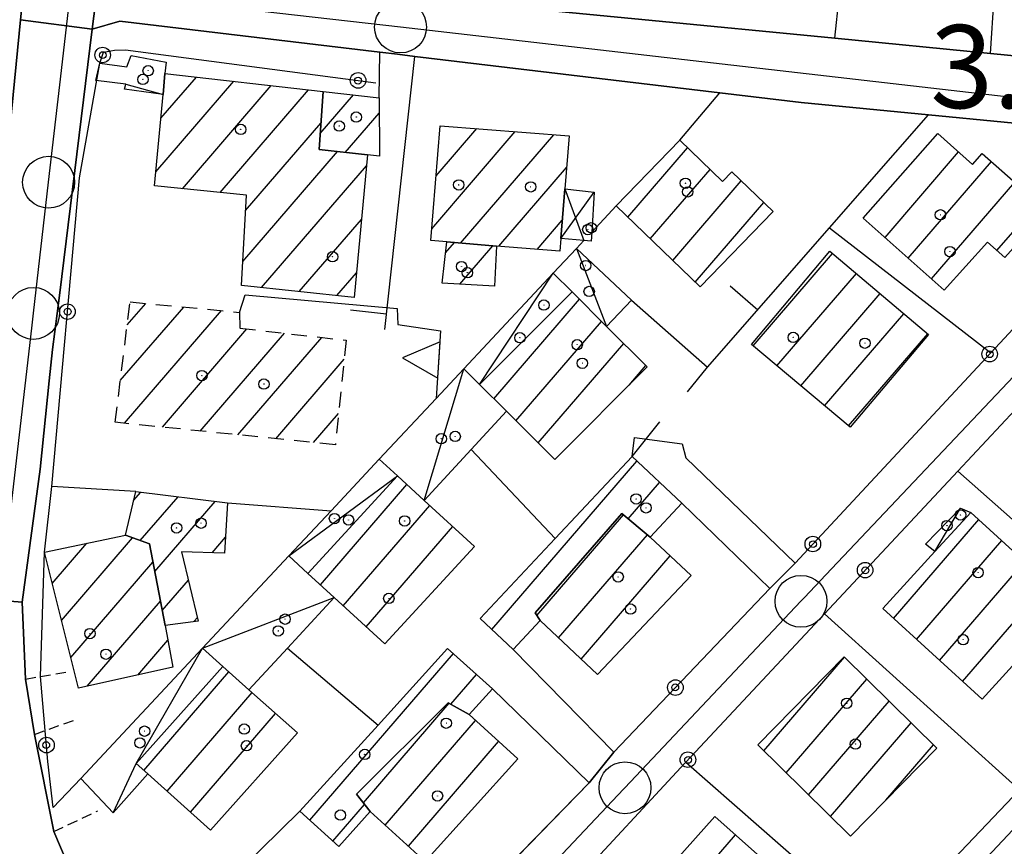
# Model space of a CAD drawing. Extents: x 1744237 to 1748551, y 5034734 to 5037867.
# Drawn here: x 1744862 to 1744957, y 5036457 to 5036537 of the extents above; entities that cross this region are included whole.
import ezdxf

# ---------------------------------------------------------------- set-up
doc = ezdxf.new("R2010")
doc.units = 0
for name, pattern in [('C', [10, 5, 5]), ('L3', [1.5, 1, -0.5]), ('L6', [2.5, 1.5, -1])]:
    doc.linetypes.add(name, pattern=pattern)
for name, color, linetype in [('11A1', 1, 'C'), ('11D4', 1, 'C'), ('17A1', 1, 'C'), ('17C3', 1, 'C'), ('17D4', 1, 'C'), ('17G7', 1, 'C'), ('19A1', 1, 'C'), ('19B2', 1, 'C'), ('1A1', 4, 'C'), ('1AJ36', 1, 'C'), ('1AP41', 7, 'CONTINUOUS'), ('1C3', 1, 'C'), ('1D4', 1, 'C'), ('1G7', 4, 'L6'), ('25A1', 1, 'C'), ('297', 7, 'CONTINUOUS'), ('298', 7, 'CONTINUOUS'), ('2E5', 3, 'C'), ('2L12', 1, 'L3'), ('3A1', 1, 'C'), ('3B2', 1, 'C'), ('9A1', 2, 'C'), ('A2F6', 1, 'C'), ('I2E5', 7, 'CONTINUOUS'), ('I2F6', 7, 'CONTINUOUS'), ('N2P16', 2, 'C')]:
    doc.layers.add(name, color=color, linetype=linetype)

# ---------------------------------------------------------------- blocks, each defined once
blk = doc.blocks.new('11D4')
at = {"layer": '11D4'}
for radius in [0.5, 0.01]:
    blk.add_circle((0, 0), radius, dxfattribs=at)
blk = doc.blocks.new('1AJ36')
at = {"layer": '1AJ36'}
for radius in [0.5, 0.01]:
    blk.add_circle((0, 0), radius, dxfattribs=at)
blk = doc.blocks.new('N2P16')
at = {"layer": 'N2P16'}
blk.add_circle((0, -0.00928), 2.5, dxfattribs=at)
blk = doc.blocks.new('19B2')
at = {"layer": '19B2'}
for centre, radius in [((0, 0), 0.75), ((0, -0.02417), 0.32738)]:
    blk.add_circle(centre, radius, dxfattribs=at)
blk = doc.blocks.new('25A1')
at = {"layer": '25A1'}
for p, q in [((-0.00363, 3.47618), (-1.73672, -0.02556)), ((1.78686, -0.02556), (-0.00363, 3.47618))]:
    blk.add_line(p, q, dxfattribs=at)
blk.add_lwpolyline([(-1.72138, -0.02039), (1.73357, -0.02039)], dxfattribs=at)
blk = doc.blocks.new('19A1')
at = {"layer": '19A1'}
blk.add_line((0, 0), (0, 3.50512), dxfattribs=at)

msp = doc.modelspace()

# ---------------------------------------------------------------- linework, layer by layer
at = {"layer": '17A1'}
for p, q in [((1744875.34184, 5036522.4189, -3333), (1744882.84846, 5036531.13797, -3333)), ((1744875.81901, 5036527.57144, -3333), (1744879.24333, 5036531.54933, -3333)), ((1744877.89413, 5036520.78448, -3333), (1744886.45253, 5036530.72753, -3333)), ((1744881.52872, 5036520.40842, -3333), (1744890.05767, 5036530.31617, -3333)), ((1744891.18057, 5036526.09665, -3333), (1744894.38896, 5036529.82371, -3333)), ((1744893.57507, 5036524.27893, -3333), (1744896.84344, 5036528.07567, -3333)), ((1744883.98965, 5036518.66787, -3333), (1744891.24621, 5036527.09645, -3333)), ((1744901.90848, 5036516.927, -3333), (1744909.96314, 5036526.28378, -3333)), ((1744902.3349, 5036522.02058, -3333), (1744906.25742, 5036526.57831, -3333)), ((1744904.67392, 5036515.54019, -3333), (1744913.66886, 5036525.98926, -3333)), ((1744883.72848, 5036513.76517, -3333), (1744892.84707, 5036524.35787, -3333)), ((1744920.80395, 5036518.04525, -3333), (1744926.56189, 5036524.73403, -3333)), ((1744945.57206, 5036516.08448, -3333), (1744952.66338, 5036524.32218, -3333)), ((1744947.81338, 5036514.08881, -3333), (1744955.82276, 5036523.39408, -3333)), ((1744885.52404, 5036511.25277, -3333), (1744895.61804, 5036522.97749, -3333)), ((1744908.36849, 5036515.2338, -3333), (1744914.90616, 5036522.82834, -3333)), ((1744922.96314, 5036515.95419, -3333), (1744928.71832, 5036522.63975, -3333)), ((1744925.12226, 5036513.86412, -3333), (1744931.72552, 5036521.53378, -3333)), ((1744950.05463, 5036512.09415, -3333), (1744958.06685, 5036521.40163, -3333)), ((1744927.28146, 5036511.77306, -3333), (1744933.88833, 5036519.448, -3333)), ((1744956.35327, 5036514.81172, -3333), (1744960.31094, 5036519.40918, -3333)), ((1744889.15133, 5036510.86713, -3333), (1744895.13903, 5036517.82281, -3333)), ((1744912.06591, 5036514.92962, -3333), (1744914.48443, 5036517.73912, -3333)), ((1744903.24835, 5036514.60718, -3333), (1744904.09259, 5036515.58898, -3333)), ((1744904.6093, 5036511.5899, -3333), (1744907.78724, 5036515.28159, -3333)), ((1744932.86513, 5036505.65165, -3333), (1744940.51478, 5036514.53687, -3333)), ((1744892.77761, 5036510.48141, -3333), (1744894.66101, 5036512.6682, -3333)), ((1744935.16181, 5036503.72031, -3333), (1744942.8077, 5036512.60223, -3333)), ((1744907.89527, 5036500.53384, -3333), (1744916.14732, 5036510.12101, -3333)), ((1744937.4585, 5036501.78896, -3333), (1744945.10162, 5036510.66767, -3333)), ((1744939.75419, 5036499.85754, -3333), (1744947.39454, 5036508.73303, -3333)), ((1744910.02671, 5036498.41161, -3333), (1744918.27522, 5036507.9925, -3333)), ((1744942.05087, 5036497.92619, -3333), (1744949.68845, 5036506.79847, -3333)), ((1744912.15829, 5036496.2874, -3333), (1744920.40112, 5036505.86385, -3333)), ((1744920.91414, 5036501.86048, -3333), (1744922.52802, 5036503.73527, -3333)), ((1744907.69522, 5036478.30539, -3333), (1744921.66754, 5036494.5354, -3333)), ((1744891.18408, 5036482.59966, -3333), (1744899.51741, 5036492.28016, -3333)), ((1744920.82865, 5036488.96267, -3333), (1744923.85342, 5036492.47642, -3333)), ((1744873.19935, 5036490.72014, -3333), (1744873.90341, 5036491.53801, -3333)), ((1744873.84055, 5036486.86677, -3333), (1744877.47987, 5036491.09442, -3333)), ((1744875.22925, 5036483.88065, -3333), (1744881.05732, 5036490.65089, -3333)), ((1744893.39587, 5036480.56969, -3333), (1744901.72828, 5036490.24912, -3333)), ((1744912.03803, 5036479.65715, -3333), (1744920.37413, 5036489.34087, -3333)), ((1744946.39993, 5036479.37363, -3333), (1744954.59024, 5036488.88798, -3333)), ((1744895.60858, 5036478.5408, -3333), (1744903.93915, 5036488.21809, -3333)), ((1744914.13263, 5036477.49106, -3333), (1744922.68189, 5036487.42239, -3333)), ((1744865.3541, 5036482.73395, -3333), (1744868.6899, 5036486.60794, -3333)), ((1744866.24543, 5036479.17008, -3333), (1744873.10052, 5036487.13336, -3333)), ((1744880.75555, 5036485.70102, -3333), (1744882.03632, 5036487.18885, -3333)), ((1744948.61356, 5036477.34581, -3333), (1744956.80565, 5036486.86331, -3333)), ((1744867.13677, 5036475.6062, -3333), (1744875.0521, 5036484.80112, -3333)), ((1744916.31759, 5036475.431, -3333), (1744924.88538, 5036485.38278, -3333)), ((1744950.82613, 5036475.31891, -3333), (1744959.02113, 5036484.83763, -3333)), ((1744875.94888, 5036480.1184, -3333), (1744878.47913, 5036483.0566, -3333)), ((1744953.03976, 5036473.29109, -3333), (1744961.23661, 5036482.81195, -3333)), ((1744868.71094, 5036472.83554, -3333), (1744875.77273, 5036481.03893, -3333)), ((1744878.99491, 5036479.05645, -3333), (1744879.34271, 5036479.46156, -3333)), ((1744873.59778, 5036473.91307, -3333), (1744876.48413, 5036477.26603, -3333)), ((1744890.17488, 5036459.91255, -3333), (1744903.99949, 5036475.97204, -3333)), ((1744933.90916, 5036466.60013, -3333), (1744941.67131, 5036475.61712, -3333)), ((1744874.19201, 5036464.70666, -3333), (1744882.37678, 5036474.21458, -3333)), ((1744903.75762, 5036471.09284, -3333), (1744906.22789, 5036473.96137, -3333)), ((1744936.04989, 5036464.48763, -3333), (1744943.8139, 5036473.50676, -3333)), ((1744876.42871, 5036462.70564, -3333), (1744884.6144, 5036472.21463, -3333)), ((1744938.18964, 5036462.37505, -3333), (1744945.95641, 5036471.3974, -3333)), ((1744895.33344, 5036461.58106, -3333), (1744903.59841, 5036471.18323, -3333)), ((1744878.66449, 5036460.70354, -3333), (1744886.8548, 5036470.21789, -3333)), ((1744897.44088, 5036459.43096, -3333), (1744906.13317, 5036469.52844, -3333)), ((1744940.32945, 5036460.26148, -3333), (1744948.09899, 5036469.28704, -3333)), ((1744899.66275, 5036457.41379, -3333), (1744908.35788, 5036467.51348, -3333)), ((1744945.64906, 5036461.84174, -3333), (1744950.24158, 5036467.17668, -3333)), ((1744892.3959, 5036457.89331, -3333), (1744895.44643, 5036461.43807, -3333)), ((1744922.82665, 5036448.82213, -3333), (1744931.1636, 5036458.50791, -3333))]:
    msp.add_line(p, q, dxfattribs=at)
at = {"layer": '17C3'}
for p, q in [((1744872.44656, 5036530.85249, -3333), (1744876.03076, 5036529.86288, -3333)), ((1744915.85424, 5036515.03241, -3333), (1744918.75974, 5036507.50823, -3333)), ((1744901.17819, 5036490.73852, -3333), (1744904.99372, 5036503.41885, -3333)), ((1744888.1481, 5036485.39137, -3333), (1744898.61933, 5036493.10458, -3333)), ((1744950.36778, 5036485.80618, -3333), (1744952.83783, 5036489.97848, -3333)), ((1744879.83512, 5036476.48464, -3333), (1744892.50651, 5036481.38474, -3333))]:
    msp.add_line(p, q, dxfattribs=at)
for points in [[(1744906.51687, 5036501.90704, -3333), (1744906.51687, 5036501.90704, -3333), (1744913.61956, 5036512.64785, -3333)], [(1744871.24244, 5036460.62988, -3333), (1744873.43322, 5036465.38505, -3333), (1744879.83512, 5036476.48464, -3333)]]:
    msp.add_polyline3d(points, dxfattribs=at)
at = {"layer": '17D4'}
for p, q in [((1744914.73428, 5036520.78159, -3333), (1744916.5504, 5036515.7815, -3333)), ((1744914.34027, 5036515.9923, -3333), (1744917.55724, 5036520.43609, -3333))]:
    msp.add_line(p, q, dxfattribs=at)
at = {"layer": '17G7'}
for p, q in [((1744871.9178, 5036502.29116, -3333), (1744878.02085, 5036509.38083, -3333)), ((1744872.58229, 5036507.6613, -3333), (1744874.36404, 5036509.73217, -3333)), ((1744872.333, 5036498.17417, -3333), (1744881.67766, 5036509.02949, -3333)), ((1744875.97128, 5036497.80239, -3333), (1744884.11914, 5036507.26744, -3333)), ((1744879.60964, 5036497.42962, -3333), (1744887.72244, 5036506.85393, -3333)), ((1744883.24793, 5036497.05784, -3333), (1744891.32565, 5036506.44142, -3333)), ((1744886.88728, 5036496.68514, -3333), (1744893.48208, 5036504.34714, -3333)), ((1744890.52556, 5036496.31336, -3333), (1744892.94685, 5036499.12607, -3333))]:
    msp.add_line(p, q, dxfattribs=at)
at = {"layer": '1A1'}
for points in [[(1744894.44167, 5036510.30399, 11.629), (1744883.6053, 5036511.45628, 11.629), (1744884.06773, 5036520.14498, 11.629), (1744875.21562, 5036521.06256, 11.629), (1744876.03076, 5036529.86288, 11.629), (1744876.21579, 5036531.89458, 11.629), (1744891.44448, 5036530.15812, 11.629), (1744891.08071, 5036524.54871, 11.629), (1744895.71743, 5036524.04901, 11.629), (1744894.44167, 5036510.30399, 11.629)], [(1744896.83375, 5036529.54621, 7.677), (1744896.87013, 5036523.9236, 7.677), (1744895.71743, 5036524.04901, 7.677), (1744891.08071, 5036524.54871, 7.677), (1744891.44448, 5036530.15812, 7.677), (1744896.83375, 5036529.54621, 7.677)], [(1744902.73937, 5036526.85778, 10.261), (1744915.161, 5036525.87118, 10.261), (1744914.73428, 5036520.78159, 10.261), (1744914.34027, 5036515.9923, 10.261), (1744914.2376, 5036514.75004, 10.261), (1744908.1516, 5036515.25067, 10.261), (1744903.36601, 5036515.64897, 10.261), (1744901.81299, 5036515.77654, 10.261), (1744902.73937, 5036526.85778, 10.261)], [(1744934.79298, 5036518.57593, 7.069), (1744927.75169, 5036511.3188, 7.069), (1744919.67624, 5036519.13733, 7.069), (1744925.81677, 5036525.45757, 7.069), (1744929.91445, 5036521.47757, 7.069), (1744930.80785, 5036522.41892, 7.069), (1744934.79298, 5036518.57593, 7.069)], [(1744951.28067, 5036511.0014, 9.425), (1744943.46618, 5036517.95888, 9.425), (1744950.65294, 5036526.10043, 9.425), (1744954.0091, 5036523.13107, 9.425), (1744954.93334, 5036524.18304, 9.425), (1744961.14346, 5036518.67012, 9.425), (1744957.09521, 5036514.1441, 9.425), (1744955.44788, 5036515.62657, 9.425), (1744951.28067, 5036511.0014, 9.425)], [(1744907.94613, 5036511.40017, 7.677), (1744902.91722, 5036511.686, 7.677), (1744903.36601, 5036515.64897, 7.677), (1744908.1516, 5036515.25067, 7.677), (1744907.94613, 5036511.40017, 7.677)], [(1744940.24932, 5036514.76072, 7.829), (1744949.75055, 5036506.74595, 7.829), (1744942.21672, 5036497.78715, 7.829), (1744932.71, 5036505.78146, 7.829), (1744940.24932, 5036514.76072, 7.829)], [(1744906.51687, 5036501.90704, 11.021), (1744915.43953, 5036510.82828, 11.021), (1744918.75974, 5036507.50823, 11.021), (1744922.65593, 5036503.60744, 11.021), (1744913.76318, 5036494.68843, 11.021), (1744909.1068, 5036499.32667, 11.021), (1744906.51687, 5036501.90704, 11.021)], [(1744920.21801, 5036489.47061, 6.765), (1744911.87565, 5036479.91078, 6.765), (1744912.35447, 5036479.16733, 6.765), (1744909.74133, 5036476.3854, 6.765), (1744906.57349, 5036479.3578, 6.765), (1744913.8003, 5036487.07108, 6.765), (1744921.20149, 5036494.97392, 6.765), (1744925.98847, 5036490.46679, 6.765), (1744922.95034, 5036487.19876, 6.765), (1744920.21801, 5036489.47061, 6.765)], [(1744889.9823, 5036483.70325, 10.717), (1744898.61933, 5036493.10458, 10.717), (1744901.17819, 5036490.73852, 10.717), (1744906.02286, 5036486.30491, 10.717), (1744897.39381, 5036476.90417, 10.717), (1744892.50651, 5036481.38474, 10.717), (1744889.9823, 5036483.70325, 10.717)], [(1744873.4084, 5036491.59928, 6.157), (1744882.23368, 5036490.50419, 6.157), (1744881.94542, 5036485.66866, 6.157), (1744877.82295, 5036485.78258, 6.157), (1744879.42689, 5036479.11383, 6.157), (1744876.22222, 5036478.68963, 6.157), (1744874.7177, 5036486.55026, 6.157), (1744872.40687, 5036487.38336, 6.157), (1744873.4084, 5036491.59928, 6.157)], [(1744911.87565, 5036479.91078, 10.869), (1744920.21801, 5036489.47061, 10.869), (1744922.95034, 5036487.19876, 10.869), (1744926.88517, 5036483.50545, 10.869), (1744917.88423, 5036473.95454, 10.869), (1744912.35447, 5036479.16733, 10.869), (1744911.87565, 5036479.91078, 10.869)], [(1744954.91962, 5036471.56926, 10.565), (1744945.36411, 5036480.32315, 10.565), (1744950.36778, 5036485.80618, 10.565), (1744953.82268, 5036489.58979, 10.565), (1744963.37676, 5036480.85486, 10.565), (1744954.91962, 5036471.56926, 10.565)], [(1744876.96321, 5036474.65518, 9.729), (1744867.87523, 5036472.65169, 9.729), (1744864.59975, 5036485.75347, 9.729), (1744872.40687, 5036487.38336, 9.729), (1744874.7177, 5036486.55026, 9.729), (1744876.22222, 5036478.68963, 9.729), (1744876.96321, 5036474.65518, 9.729)], [(1744895.99271, 5036460.74479, 6.765), (1744892.95324, 5036457.3874, 6.765), (1744889.22051, 5036460.7789, 6.765), (1744896.74782, 5036469.08731, 6.765), (1744903.44337, 5036476.47503, 6.765), (1744907.77031, 5036472.56734, 6.765), (1744905.51143, 5036470.09071, 6.765), (1744903.49782, 5036471.2409, 6.765), (1744894.66858, 5036462.42493, 6.765), (1744895.99271, 5036460.74479, 6.765)], [(1744942.24171, 5036458.37459, 10.109), (1744933.30805, 5036467.19504, 10.109), (1744941.63886, 5036475.64879, 10.109), (1744950.57072, 5036466.85228, 10.109), (1744942.24171, 5036458.37459, 10.109)], [(1744873.43322, 5036465.38505, 11.021), (1744881.78244, 5036474.7458, 11.021), (1744884.3103, 5036472.48574, 11.021), (1744888.96948, 5036468.33311, 11.021), (1744880.61317, 5036458.95979, 11.021), (1744874.55842, 5036464.38003, 11.021), (1744873.43322, 5036465.38505, 11.021)], [(1744903.49782, 5036471.2409, 11.021), (1744905.51143, 5036470.09071, 11.021), (1744910.21794, 5036465.82829, 11.021), (1744901.27138, 5036455.9525, 11.021), (1744895.99271, 5036460.74479, 11.021), (1744894.66858, 5036462.42493, 11.021), (1744903.49782, 5036471.2409, 11.021)], [(1744929.18167, 5036443.16859, 10.109), (1744920.68654, 5036450.72507, 10.109), (1744929.1875, 5036460.26967, 10.109), (1744937.68282, 5036452.69717, 10.109), (1744929.18167, 5036443.16859, 10.109)]]:
    msp.add_polyline3d(points, close=True, dxfattribs=at)
at = {"layer": '1AP41'}
for points in [[(1744968.50454, 5036532.56737, 5.08), (1744955.71727, 5036533.81647, 5.053), (1744940.72149, 5036535.28151, 5.021), (1744922.15748, 5036537.09348, 4.981), (1744896.46577, 5036539.60296, 4.926), (1744869.96897, 5036542.18964, 4.87), (1744871.67029, 5036559.25604, 4.745), (1744873.45215, 5036577.23008, 4.614), (1744875.27884, 5036595.65076, 4.48), (1744901.20134, 5036593.09938, 4.591), (1744927.15399, 5036590.54724, 4.702), (1744957.62276, 5036587.55258, 4.832)], [(1744862.93058, 5036543.47653, 5.254), (1744862.30652, 5036537.05636, 5.276), (1744861.03162, 5036523.9302, 5.32)], [(1744867.98088, 5036453.00053, 4.5), (1744865.51576, 5036458.83364, 4.5), (1744863.64034, 5036468.19396, 4.5), (1744862.79533, 5036473.52543, 4.5), (1744862.45309, 5036480.9314, 4.5), (1744864.19008, 5036493.7391, 4.5), (1744865.05591, 5036502.27744, 4.5), (1744865.39596, 5036505.28051, 4.5), (1744866.04792, 5036510.49627, 4.5), (1744869.19741, 5036536.17264, 4.5), (1744869.19741, 5036536.17264, 4.5), (1744871.86766, 5036536.91692, 4.5), (1744896.91265, 5036533.93584, 4.49), (1744898.60451, 5036533.73542, 4.49), (1744900.29637, 5036533.53499, 4.49), (1744929.6742, 5036530.02748, 4.474), (1744937.48532, 5036529.09624, 4.47), (1744949.76569, 5036527.90651, 4.403), (1744971.61184, 5036525.7914, 4.284)], [(1744972.13569, 5036522.55507, 4.283), (1744955.77472, 5036504.98003, 4.164), (1744936.91079, 5036484.70552, 4.043), (1744934.47887, 5036482.23601, 4.041), (1744919.44588, 5036466.4833, 3.995), (1744917.06652, 5036463.51225, 3.985), (1744906.64678, 5036452.81723, 4.59)], [(1744958.51864, 5036462.83127, 4.152), (1744945.30551, 5036448.93465, 4.152), (1744936.34235, 5036439.50892, 4.152), (1744923.4879, 5036426.04632, 4.026), (1744911.4705, 5036413.46068, 4.512), (1744909.76052, 5036411.38214, 4.208), (1744907.21726, 5036410.07971, 4.208), (1744905.85786, 5036410.03221, 4.057), (1744905.78275, 5036410.0978, 4.056), (1744891.83364, 5036424.16047, 3.98), (1744890.86893, 5036425.64785, 4.056), (1744891.10029, 5036427.7843, 3.98), (1744892.72229, 5036429.36283, 3.98), (1744894.48837, 5036431.09355, 4.588), (1744905.53766, 5036443.0261, 4.571), (1744925.8944, 5036465.01088, 4.06), (1744926.37352, 5036465.52409, 4.06), (1744939.72931, 5036479.81951, 4.077), (1744952.57705, 5036493.55943, 4.156), (1744965.01136, 5036506.87329, 4.224)]]:
    msp.add_polyline3d(points, dxfattribs=at)
at = {"layer": '1C3'}
for points in [[(1744876.03076, 5036529.86288, 6.065), (1744872.31649, 5036530.39245, 6.065), (1744872.44656, 5036530.85249, 6.065), (1744869.55237, 5036531.21171, 6.065), (1744869.95069, 5036532.89931, 6.065), (1744872.54884, 5036532.52898, 6.065), (1744872.96942, 5036533.61048, 6.065), (1744876.33228, 5036532.96537, 6.065), (1744876.21579, 5036531.89458, 6.065), (1744876.03076, 5036529.86288, 6.065)], [(1744913.61956, 5036512.64785, 10.615), (1744915.85424, 5036515.03241, 10.615), (1744921.13896, 5036510.05203, 10.615), (1744918.75974, 5036507.50823, 10.615), (1744915.43953, 5036510.82828, 10.615), (1744913.61956, 5036512.64785, 10.615), (1744913.61956, 5036512.64785, 10.615)], [(1744913.61956, 5036512.64785, 11.692), (1744915.43953, 5036510.82828, 11.692), (1744906.51687, 5036501.90704, 11.692), (1744904.99372, 5036503.41885, 11.692), (1744907.28582, 5036505.86687, 11.692), (1744913.61956, 5036512.64785, 11.692)], [(1744904.99372, 5036503.41885, 7.431), (1744906.51687, 5036501.90704, 7.431), (1744909.1068, 5036499.32667, 7.431), (1744905.72227, 5036495.66166, 7.431), (1744901.17819, 5036490.73852, 7.431), (1744898.61933, 5036493.10458, 7.431), (1744896.86158, 5036494.70917, 7.431), (1744902.33832, 5036500.57157, 7.431), (1744904.99372, 5036503.41885, 7.431)], [(1744896.86158, 5036494.70917, 7.336), (1744898.61933, 5036493.10458, 7.336), (1744889.9823, 5036483.70325, 7.336), (1744888.1481, 5036485.39137, 7.336), (1744892.211, 5036489.73494, 7.336), (1744896.86158, 5036494.70917, 7.336)], [(1744952.83783, 5036489.97848, 7.638), (1744953.82268, 5036489.58979, 7.638), (1744950.36778, 5036485.80618, 7.638), (1744949.45312, 5036486.51704, 7.638), (1744952.83783, 5036489.97848, 7.638)], [(1744879.83512, 5036476.48464, 7.405), (1744888.1481, 5036485.39137, 7.405), (1744889.9823, 5036483.70325, 7.405), (1744892.50651, 5036481.38474, 7.405), (1744888.01338, 5036476.50453, 7.405), (1744884.3103, 5036472.48574, 7.405), (1744881.78244, 5036474.7458, 7.405), (1744879.83512, 5036476.48464, 7.405)], [(1744873.43322, 5036465.38505, 7.237), (1744874.55842, 5036464.38003, 7.237), (1744871.24244, 5036460.62988, 7.237), (1744868.11115, 5036463.94501, 7.237), (1744879.83512, 5036476.48464, 7.237), (1744881.78244, 5036474.7458, 7.237), (1744873.43322, 5036465.38505, 7.237)]]:
    msp.add_polyline3d(points, close=True, dxfattribs=at)
at = {"layer": '1D4'}
msp.add_polyline3d([(1744917.55724, 5036520.43609, 6.689), (1744917.31906, 5036516.60721, 6.689), (1744917.26055, 5036515.71325, 6.689), (1744916.5504, 5036515.7815, 6.689), (1744914.34027, 5036515.9923, 6.689), (1744914.73428, 5036520.78159, 6.689), (1744917.55724, 5036520.43609, 6.689)], close=True, dxfattribs=at)
at = {"layer": '1G7'}
msp.add_polyline3d([(1744893.66952, 5036506.17241, 4.03), (1744892.63582, 5036496.09709, 4.03), (1744871.4204, 5036498.26739, 4.03), (1744872.85585, 5036509.87713, 4.03), (1744883.38379, 5036508.86624, 4.03), (1744883.43433, 5036507.3456, 4.03), (1744893.66952, 5036506.17241, 4.03)], close=True, dxfattribs=at)
at = {"layer": '297'}
msp.add_polyline3d([(1744862.93058, 5036543.47653, 5.254), (1744869.96897, 5036542.18964, 4.87), (1744869.19741, 5036536.17264, 4.5), (1744862.30652, 5036537.05636, 5.276), (1744862.93058, 5036543.47653, 5.254)], close=True, dxfattribs=at)
msp.add_polyline3d([(1744856.87886, 5036481.38807, 4.289), (1744862.45309, 5036480.9314, 4.5), (1744862.79533, 5036473.52543, 4.5), (1744863.64034, 5036468.19396, 4.5), (1744865.51576, 5036458.83364, 4.5), (1744867.98088, 5036453.00053, 4.5), (1744869.2481, 5036449.98929, 4.5), (1744872.88596, 5036444.51366, 4.604), (1744875.54286, 5036440.52821, 4.68), (1744884.17236, 5036431.0542, 5.01), (1744891.83364, 5036424.16047, 3.98), (1744887.17447, 5036419.73019, 4.769), (1744884.5266, 5036422.54893, 4.74), (1744882.29509, 5036423.89042, 4.74), (1744880.06366, 5036425.23092, 4.74), (1744874.05396, 5036428.89543, 4.74), (1744868.06772, 5036432.25981, 4.74), (1744867.35776, 5036432.63396, 4.74), (1744864.45298, 5036434.07353, 4.74), (1744857.80963, 5036434.89253, 4.74)], dxfattribs=at)
at = {"layer": '298'}
for points in [[(1744971.61184, 5036525.7914, 4.284), (1744949.76569, 5036527.90651, 4.403), (1744937.48532, 5036529.09624, 4.47), (1744929.6742, 5036530.02748, 4.474), (1744900.29637, 5036533.53499, 4.49), (1744898.60451, 5036533.73542, 4.49), (1744896.91265, 5036533.93584, 4.49), (1744871.86766, 5036536.91692, 4.5), (1744869.19741, 5036536.17264, 4.5), (1744869.96897, 5036542.18964, 4.87), (1744896.46577, 5036539.60296, 4.926), (1744922.15748, 5036537.09348, 4.981), (1744940.72149, 5036535.28151, 5.021), (1744955.71727, 5036533.81647, 5.053), (1744968.50454, 5036532.56737, 5.08), (1744971.87689, 5036532.41239, 5.08), (1744971.61184, 5036525.7914, 4.284)], [(1744860.63443, 5036519.92094, 4.794), (1744860.83252, 5036521.92553, 5.057), (1744861.03162, 5036523.9302, 5.32), (1744862.30652, 5036537.05636, 5.276), (1744869.19741, 5036536.17264, 4.5), (1744866.04792, 5036510.49627, 4.5), (1744865.39596, 5036505.28051, 4.5), (1744865.05591, 5036502.27744, 4.5), (1744864.19008, 5036493.7391, 4.5), (1744862.45309, 5036480.9314, 4.5), (1744856.87886, 5036481.38807, 4.289), (1744857.18128, 5036484.47859, 4.285), (1744858.24804, 5036495.45298, 4.296), (1744859.02999, 5036503.43646, 4.306), (1744860.63443, 5036519.92094, 4.794)]]:
    msp.add_polyline3d(points, close=True, dxfattribs=at)
for points in [[(1744906.64678, 5036452.81723, 4.59), (1744917.06652, 5036463.51225, 3.985), (1744919.44588, 5036466.4833, 3.995), (1744934.47887, 5036482.23601, 4.041), (1744936.91079, 5036484.70552, 4.043), (1744955.77472, 5036504.98003, 4.164), (1744972.13569, 5036522.55507, 4.283)], [(1744965.01136, 5036506.87329, 4.224), (1744952.57705, 5036493.55943, 4.156), (1744952.57705, 5036493.55943, 4.156), (1744939.72931, 5036479.81951, 4.077), (1744926.37352, 5036465.52409, 4.06), (1744925.8944, 5036465.01088, 4.06), (1744905.53766, 5036443.0261, 4.571)], [(1744960.70197, 5036458.88863, 5.381), (1744952.62422, 5036450.29634, 5.37), (1744948.87956, 5036446.31054, 5.37), (1744945.13391, 5036442.32466, 5.37), (1744942.51848, 5036439.58669, 5.364), (1744919.20838, 5036415.17164, 5.31), (1744915.28945, 5036411.00833, 5.31), (1744911.36952, 5036406.84495, 5.31), (1744911.72778, 5036404.99128, 4.711), (1744905.85786, 5036410.03221, 4.057), (1744907.21726, 5036410.07971, 4.208), (1744909.76052, 5036411.38214, 4.208), (1744911.4705, 5036413.46068, 4.512), (1744923.4879, 5036426.04632, 4.026), (1744936.34235, 5036439.50892, 4.152), (1744945.30551, 5036448.93465, 4.152), (1744958.51864, 5036462.83127, 4.152)]]:
    msp.add_polyline3d(points, dxfattribs=at)
at = {"layer": '2E5'}
for points in [[(1744861.03162, 5036523.9302, 5.32), (1744862.30652, 5036537.05636, 5.276), (1744862.93058, 5036543.47653, 5.254), (1744863.89727, 5036553.4957, 5.22), (1744866.13039, 5036576.33852, 5.143), (1744867.59755, 5036591.50695, 5.092), (1744868.0557, 5036596.26994, 5.076), (1744868.70548, 5036602.98989, 5.053), (1744869.08331, 5036606.84225, 5.04)], [(1744968.50454, 5036532.56737, 5.08), (1744955.71727, 5036533.81647, 5.053), (1744940.72149, 5036535.28151, 5.021), (1744922.15748, 5036537.09348, 4.981), (1744896.46577, 5036539.60296, 4.926), (1744869.96897, 5036542.18964, 4.87)], [(1744866.04792, 5036510.49627, 4.5), (1744869.19741, 5036536.17264, 4.5), (1744871.86766, 5036536.91692, 4.5), (1744896.91265, 5036533.93584, 4.49)], [(1744900.29637, 5036533.53499, 4.49), (1744929.6742, 5036530.02748, 4.474), (1744937.48532, 5036529.09624, 4.47), (1744949.76569, 5036527.90651, 4.403), (1744971.61184, 5036525.7914, 4.284)], [(1744862.79533, 5036473.52543, 4.5), (1744862.45309, 5036480.9314, 4.5), (1744864.19008, 5036493.7391, 4.5), (1744865.05591, 5036502.27744, 4.5), (1744865.39596, 5036505.28051, 4.5)], [(1744865.51576, 5036458.83364, 4.5), (1744863.64034, 5036468.19396, 4.5)]]:
    msp.add_polyline3d(points, dxfattribs=at)
at = {"layer": '2L12'}
for p, q in [((1744863.64034, 5036468.19396, 4.5), (1744867.82281, 5036469.67815, 4.5)), ((1744865.51576, 5036458.83364, 4.5), (1744869.7473, 5036460.81493, 4.5))]:
    msp.add_line(p, q, dxfattribs=at)
msp.add_polyline3d([(1744862.79533, 5036473.52543, 4.5), (1744864.21828, 5036473.76924, 4.5), (1744866.65526, 5036474.18617, 4.5)], dxfattribs=at)
at = {"layer": '3A1'}
for p, q in [((1744955.71727, 5036533.81647, 5.053), (1744957.66289, 5036563.54787, 4.629)), ((1744940.72149, 5036535.28151, 5.021), (1744942.31296, 5036549.82039, 3.948)), ((1744896.83375, 5036529.54621, 4.129), (1744896.91265, 5036533.93584, 4.49)), ((1744897.40743, 5036507.20414, 3.906), (1744900.29637, 5036533.53499, 4.49)), ((1744925.81677, 5036525.45757, 4.053), (1744929.6742, 5036530.02748, 4.474)), ((1744917.31906, 5036516.60721, 3.701), (1744919.67624, 5036519.13733, 3.674)), ((1744940.23868, 5036517.00846, 4.228), (1744955.77472, 5036504.98003, 4.164)), ((1744915.85424, 5036515.03241, 3.73), (1744916.5504, 5036515.7815, 3.716)), ((1744921.20149, 5036494.97392, 3.951), (1744923.89728, 5036498.31363, 3.966)), ((1744905.72227, 5036495.66166, 3.861), (1744913.8003, 5036487.07108, 3.912)), ((1744888.01338, 5036476.50453, 3.927), (1744896.74782, 5036469.08731, 3.846)), ((1744909.74133, 5036476.3854, 3.894), (1744919.44588, 5036466.4833, 3.995)), ((1744907.77031, 5036472.56734, 3.881), (1744917.06652, 5036463.51225, 3.985)), ((1744865.45285, 5036461.13664, 4.5), (1744868.11115, 5036463.94501, 4.5)), ((1744879.73646, 5036451.50578, 3.979), (1744889.22051, 5036460.7789, 3.846))]:
    msp.add_line(p, q, dxfattribs=at)
msp.add_polyline3d([(1744926.5338, 5036501.19861, 3.98), (1744928.48771, 5036503.56919, 3.991), (1744940.23868, 5036517.00846, 4.228), (1744949.76569, 5036527.90651, 4.403)], dxfattribs=at)
at = {"layer": '3B2'}
for p, q in [((1744921.13896, 5036510.05203, 3.84), (1744928.48771, 5036503.56919, 3.991)), ((1744952.57705, 5036493.55943, 4.156), (1744971.66687, 5036476.65684, 4.277)), ((1744939.72931, 5036479.81951, 4.077), (1744958.51864, 5036462.83127, 4.152)), ((1744926.37352, 5036465.52409, 4.06), (1744945.30551, 5036448.93465, 4.152)), ((1744906.64678, 5036452.81723, 4.59), (1744917.06652, 5036463.51225, 3.985))]:
    msp.add_line(p, q, dxfattribs=at)
for points in [[(1744873.4084, 5036491.59928, 4.401), (1744865.33248, 5036492.08849, 4.486), (1744867.97287, 5036521.83672, 4.477), (1744869.95069, 5036532.89931, 4.451), (1744870.30466, 5036533.93271, 4.442), (1744871.36367, 5036534.12122, 4.398), (1744872.42734, 5036534.15363, 4.36), (1744896.53669, 5036530.99727, 4.236)], [(1744921.20149, 5036494.97392, 3.951), (1744921.44056, 5036496.80606, 3.955), (1744926.03004, 5036496.20053, 3.971), (1744926.37425, 5036494.84326, 3.97), (1744936.91079, 5036484.70552, 4.043), (1744955.77472, 5036504.98003, 4.164), (1744972.13569, 5036522.55507, 4.283), (1744971.87426, 5036524.17327, 4.284), (1744971.61184, 5036525.7914, 4.284)], [(1744895.73939, 5036428.62066, 4.375), (1744895.73939, 5036428.62066, 4.375), (1744894.48837, 5036431.09355, 4.588), (1744905.53766, 5036443.0261, 4.571), (1744925.8944, 5036465.01088, 4.06), (1744926.37352, 5036465.52409, 4.06), (1744939.72931, 5036479.81951, 4.077), (1744952.57705, 5036493.55943, 4.156), (1744965.01136, 5036506.87329, 4.224)], [(1744865.45285, 5036461.13664, 4.5), (1744864.94898, 5036465.58096, 4.5), (1744864.21828, 5036473.76924, 4.5), (1744864.59975, 5036485.75347, 4.485), (1744865.33248, 5036492.08849, 4.486)], [(1744925.98847, 5036490.46679, 3.968), (1744934.47887, 5036482.23601, 4.041), (1744919.44588, 5036466.4833, 3.995)], [(1744958.51864, 5036462.83127, 4.152), (1744945.30551, 5036448.93465, 4.152), (1744936.34235, 5036439.50892, 4.152), (1744923.4879, 5036426.04632, 4.026), (1744911.4705, 5036413.46068, 4.512)]]:
    msp.add_polyline3d(points, dxfattribs=at)
at = {"layer": '9A1'}
msp.add_line((1744882.23368, 5036490.50419, 4.242), (1744892.211, 5036489.73494, 3.999), dxfattribs=at)
msp.add_polyline3d([(1744883.38379, 5036508.86624, 4.171), (1744883.93928, 5036510.55757, 4.155), (1744898.58096, 5036509.22752, 3.877), (1744898.63948, 5036507.70747, 3.881), (1744902.75971, 5036507.08691, 3.78), (1744902.33832, 5036500.57157, 3.789)], dxfattribs=at)
at = {"layer": 'A2F6', "flags": 128}
for points in [[(1744858.32776, 5036439.06829), (1744858.79262, 5036450.87622), (1744858.7906, 5036450.90315), (1744858.93507, 5036454.41612), (1744858.93961, 5036454.5699), (1744859.51456, 5036468.9826), (1744859.53175, 5036469.38305), (1744859.64552, 5036471.01326), (1744859.67558, 5036471.44275), (1744860.37008, 5036481.22593), (1744863.38377, 5036507.35048), (1744863.55209, 5036508.77416), (1744865.01167, 5036521.41569), (1744866.25902, 5036532.18797), (1744867.16161, 5036540.02)], [(1744867.16161, 5036540.02), (1744898.90866, 5036536.37375), (1744980.12154, 5036527.03858), (1744980.58448, 5036526.61487)], [(1744886.01257, 5036426.45607), (1744893.00433, 5036433.86594), (1744897.78015, 5036438.93577), (1744897.78753, 5036438.94435), (1744907.65381, 5036449.40943), (1744908.08141, 5036449.86062), (1744920.38736, 5036462.90612), (1744920.52474, 5036463.05379), (1744937.47581, 5036481.02597), (1744937.82415, 5036481.39702), (1744939.87128, 5036483.56697), (1744980.58448, 5036526.61487)], [(1744908.16861, 5036405.95468), (1744948.40343, 5036448.89554), (1744996.25904, 5036499.84697), (1745002.07976, 5036506.04501), (1745002.59223, 5036506.51458)]]:
    msp.add_lwpolyline(points, dxfattribs=at)
at = {"layer": 'I2E5'}
for points in [[(1744865.39596, 5036505.28051, 4.5), (1744866.04792, 5036510.49627, 4.5)], [(1744863.64034, 5036468.19396, 4.5), (1744862.79533, 5036473.52543, 4.5)], [(1744867.98088, 5036453.00053, 4.5), (1744865.51576, 5036458.83364, 4.5)]]:
    msp.add_polyline3d(points, dxfattribs=at)
at = {"layer": 'I2F6'}
for points in [[(1744896.91265, 5036533.93584, 4.49), (1744898.60451, 5036533.73542, 4.49), (1744900.29637, 5036533.53499, 4.49)], [(1744885.92104, 5036431.56909, 5.01), (1744894.84882, 5036440.7304, 4.83), (1744897.09918, 5036443.02587, 4.78), (1744902.28662, 5036448.35816, 4.674), (1744904.40379, 5036450.53034, 4.63), (1744906.64678, 5036452.81723, 4.59), (1744917.06652, 5036463.51225, 3.985), (1744919.44588, 5036466.4833, 3.995), (1744934.47887, 5036482.23601, 4.041), (1744936.91079, 5036484.70552, 4.043), (1744955.77472, 5036504.98003, 4.164), (1744972.13569, 5036522.55507, 4.283)], [(1744952.57705, 5036493.55943, 4.156), (1744965.01136, 5036506.87329, 4.224), (1744969.34243, 5036511.5067, 4.232), (1744976.26939, 5036518.30798, 4.253)], [(1744894.48837, 5036431.09355, 4.588), (1744905.53766, 5036443.0261, 4.571), (1744925.8944, 5036465.01088, 4.06), (1744926.37352, 5036465.52409, 4.06), (1744939.72931, 5036479.81951, 4.077), (1744952.57705, 5036493.55943, 4.156)], [(1744911.4705, 5036413.46068, 4.512), (1744923.4879, 5036426.04632, 4.026), (1744936.34235, 5036439.50892, 4.152), (1744945.30551, 5036448.93465, 4.152), (1744958.51864, 5036462.83127, 4.152), (1744971.66687, 5036476.65684, 4.277)]]:
    msp.add_polyline3d(points, dxfattribs=at)

# ---------------------------------------------------------------- block references
at = {"layer": '11D4'}
for p in [(1744874.09672, 5036531.31688, 6.065), (1744894.64577, 5036527.69067, 7.677), (1744911.44651, 5036520.95894, 10.261), (1744926.34666, 5036521.30904, 7.069), (1744917.27252, 5036517.01493, 6.689), (1744951.81822, 5036514.71627, 9.425), (1744892.36108, 5036514.22723, 11.629), (1744905.34234, 5036512.69076, 7.677), (1744917.0734, 5036510.88027, 10.615), (1744910.41084, 5036506.4175, 11.692), (1744936.73479, 5036506.45053, 7.829), (1744915.92202, 5036505.7445, 11.021), (1744885.74989, 5036501.95662, 4.03), (1744904.17149, 5036496.91265, 7.431), (1744921.59403, 5036490.8783, 6.765), (1744893.89827, 5036488.85821, 7.336), (1744899.30451, 5036488.75705, 10.717), (1744879.69317, 5036488.54807, 6.157), (1744951.53643, 5036488.31059, 7.638), (1744919.86707, 5036483.36772, 10.869), (1744954.53903, 5036483.77933, 10.565), (1744887.12926, 5036478.16141, 7.405), (1744870.53742, 5036475.91768, 9.729), (1744941.87943, 5036471.18477, 10.109), (1744903.30838, 5036469.26804, 11.021), (1744874.25844, 5036468.49862, 7.237), (1744884.07042, 5036467.09721, 11.021), (1744893.11944, 5036460.40856, 6.765)]:
    msp.add_blockref('11D4', p, dxfattribs=at)
at = {"layer": '19A1'}
for p, rotation in [((1744933.3085, 5036509.08368, -3333), 48.827), ((1744897.56974, 5036508.68153, -3333), 83.73700000000002)]:
    msp.add_blockref('19A1', p, dxfattribs=dict(at, rotation=rotation))
at = {"layer": '19B2'}
for p, rotation in [((1744870.21412, 5036533.66819, -3333), 71.107), ((1744894.81995, 5036531.22191, -3333), 352.537), ((1744866.82762, 5036508.93488, -3333), 84.92699999999999), ((1744955.64848, 5036504.84422, -3333), 47.06699999999999), ((1744938.61702, 5036486.53907, -3333), 47.06699999999999), ((1744943.6546, 5036484.0184, -3333), 46.927), ((1744925.3804, 5036472.70188, -3333), 226.337), ((1744864.80783, 5036467.16002, -3333), 275.097), ((1744926.58432, 5036465.74947, -3333), 46.94699999999999)]:
    msp.add_blockref('19B2', p, dxfattribs=dict(at, rotation=rotation))
at = {"layer": '1AJ36'}
for p in [(1744874.59778, 5036532.15368, 3.554), (1744893.00265, 5036526.82363, 3.846), (1744883.51416, 5036526.50115, 3.846), (1744904.51318, 5036521.14948, 3.744), (1744926.57317, 5036520.47952, 3.642), (1744950.9017, 5036518.26824, 4.05), (1744916.94853, 5036516.84126, 3.864), (1744916.74511, 5036513.37904, 4.087), (1744904.7814, 5036513.27162, 3.744), (1744912.72192, 5036509.56396, 3.785), (1744943.63935, 5036505.89377, 4.05), (1744916.41529, 5036503.96311, 3.948), (1744879.78085, 5036502.77089, 3.85), (1744902.83271, 5036496.68315, 4.032), (1744922.55072, 5036490.02115, 3.948), (1744892.54868, 5036488.98795, 3.933), (1744952.85336, 5036489.34179, 4.324), (1744877.33755, 5036488.08908, 4.356), (1744897.77809, 5036481.30059, 3.846), (1744921.06261, 5036480.26887, 3.948), (1744887.78858, 5036479.29587, 4.007), (1744868.98696, 5036477.90183, 4.356), (1744953.09533, 5036477.30889, 4.152), (1744953.09533, 5036477.30889, 4.152), (1744883.85606, 5036468.70289, 3.846), (1744883.85606, 5036468.70289, 3.846), (1744873.80118, 5036467.37125, 3.955), (1744942.72082, 5036467.2561, 4.152), (1744895.45462, 5036466.26368, 3.846), (1744902.46981, 5036462.25616, 3.846)]:
    msp.add_blockref('1AJ36', p, dxfattribs=at)
at = {"layer": '25A1', "rotation": 86.29700000000001}
msp.add_blockref('25A1', (1744902.57705, 5036504.25908, -3333), dxfattribs=at)
at = {"layer": 'N2P16'}
for p in [(1744898.90866, 5036536.37375), (1744865.01167, 5036521.41569), (1744863.55209, 5036508.77416), (1744937.47581, 5036481.02597), (1744920.52474, 5036463.05379)]:
    msp.add_blockref('N2P16', p, dxfattribs=at)

# ---------------------------------------------------------------- texts
at = {"layer": '11A1'}
msp.add_text('3.76                                   ', height=8, dxfattribs=at).set_placement((1744949.92891, 5036528.55356))

doc.saveas('drawing.dxf')
